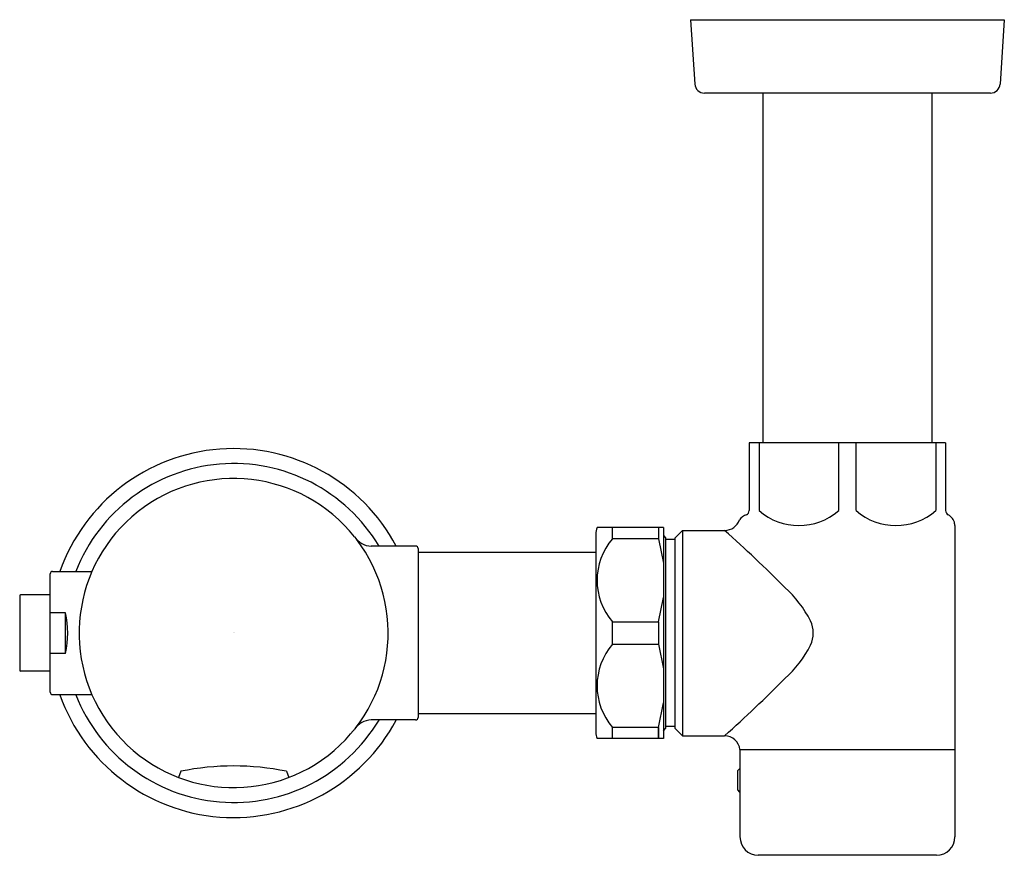
# Model space of a CAD drawing. Units: inches. Extents: x 3482.62 to 3490.65, y 157.4 to 164.21.
import ezdxf

# ---------------------------------------------------------------- set-up
doc = ezdxf.new("R2010")
doc.units = ezdxf.units.IN
doc.header["$LTSCALE"] = 0.64311
doc.header["$MEASUREMENT"] = 0
doc.layers.get('0').update_dxf_attribs({"color": 255, "linetype": 'CONTINUOUS'})
doc.layers.get('Defpoints').update_dxf_attribs({"linetype": 'CONTINUOUS'})
doc.styles.get("Standard").update_dxf_attribs({"font": 'txt', "width": 0.8})

msp = doc.modelspace()

# ---------------------------------------------------------------- linework, layer by layer
for p, q in [((3488.0948, 164.2094), (3490.6538, 164.2094)), ((3488.0948, 164.2094), (3488.1293, 163.6845)), ((3490.6538, 164.2094), (3490.6193, 163.6845)), ((3490.5407, 163.611), (3488.2079, 163.611)), ((3488.6851, 163.611), (3488.6857, 160.7594)), ((3490.0635, 163.611), (3490.0629, 160.7594)), ((3490.1755, 160.7594), (3488.5731, 160.7594)), ((3488.5731, 160.7594), (3488.5731, 160.2082)), ((3488.6538, 160.7594), (3488.6538, 160.2082)), ((3489.3031, 160.2082), (3489.3031, 160.7594)), ((3489.4455, 160.2082), (3489.4455, 160.7594)), ((3490.0948, 160.7594), (3490.0948, 160.2082)), ((3490.1755, 160.7594), (3490.1755, 160.2082)), ((3487.8733, 160.0694), (3487.3327, 160.0694)), ((3487.4599, 159.9783), (3487.4599, 160.0694)), ((3487.8339, 160.0694), (3487.8339, 159.9783)), ((3487.8733, 160.0694), (3487.8733, 158.3493)), ((3487.9708, 159.9869), (3488.0298, 160.046)), ((3488.0298, 160.046), (3488.0298, 158.3728)), ((3488.0298, 160.046), (3488.3733, 160.046)), ((3490.2502, 160.0857), (3490.2502, 157.5474)), ((3487.3221, 160.0165), (3487.3221, 158.4023)), ((3487.8339, 159.9783), (3487.4599, 159.9783)), ((3487.8339, 159.9783), (3487.8733, 159.7789)), ((3487.8733, 160.0056), (3487.892, 159.9869)), ((3487.892, 159.9869), (3487.892, 158.4318)), ((3487.9708, 159.9712), (3487.892, 159.9712)), ((3487.9708, 158.4318), (3487.9708, 159.9869)), ((3485.8535, 159.918), (3485.4911, 159.918)), ((3485.8731, 159.8984), (3485.8731, 158.5204)), ((3487.3221, 159.8669), (3485.8731, 159.8669)), ((3482.8928, 159.7114), (3483.214, 159.7114)), ((3482.8731, 158.7271), (3482.8731, 159.6917)), ((3482.6245, 159.5128), (3482.6245, 158.906)), ((3482.8731, 159.5204), (3482.6323, 159.5204)), ((3487.8339, 159.3005), (3487.8733, 159.4999)), ((3482.9968, 159.3755), (3482.8731, 159.3755)), ((3482.9968, 159.0433), (3482.9968, 159.3755)), ((3487.4599, 159.1183), (3487.4599, 159.3005)), ((3487.4599, 159.3005), (3487.8339, 159.3005)), ((3487.8339, 159.3005), (3487.8339, 159.1183)), ((3487.4599, 159.1183), (3487.8339, 159.1183)), ((3487.8339, 159.1183), (3487.8733, 158.9189)), ((3482.9968, 159.0433), (3482.8731, 159.0433)), ((3482.8731, 158.8984), (3482.6323, 158.8984)), ((3482.8928, 158.7074), (3483.214, 158.7074)), ((3487.8339, 158.4405), (3487.8733, 158.6398)), ((3485.8535, 158.5007), (3485.4911, 158.5007)), ((3487.3221, 158.5519), (3485.8731, 158.5519)), ((3487.4599, 158.3493), (3487.4599, 158.4405)), ((3487.8339, 158.4405), (3487.4599, 158.4405)), ((3487.8339, 158.4405), (3487.8339, 158.3493)), ((3487.8339, 158.3493), (3487.8339, 158.4405)), ((3487.8733, 158.4131), (3487.892, 158.4318)), ((3487.9708, 158.4476), (3487.892, 158.4476)), ((3487.9708, 158.4318), (3488.0298, 158.3728)), ((3487.8733, 158.3493), (3487.3327, 158.3493)), ((3488.0298, 158.3728), (3488.3733, 158.3728)), ((3488.4984, 158.2594), (3490.2502, 158.2594)), ((3488.4984, 158.2594), (3488.4984, 157.5474)), ((3488.4796, 158.0878), (3488.4984, 158.1066)), ((3483.9389, 158.0825), (3483.9198, 158.0324)), ((3484.7995, 158.0825), (3484.8186, 158.0324)), ((3488.4796, 157.9309), (3488.4796, 158.0878)), ((3488.4984, 157.9122), (3488.4796, 157.9309)), ((3490.1021, 157.3977), (3488.6465, 157.3977))]:
    msp.add_line(p, q)
for centre, radius, start, end in [((3488.2079, 163.6897), 0.0787, 183.76403, 270), ((3490.5407, 163.6897), 0.0787, 270, 356.23597), ((3484.3692, 159.2094), 1.5039, 28.11249, 160.50226), ((3484.3692, 159.2094), 1.3814, 30.86372, 158.69248), ((3484.3692, 159.2094), 1.2598, 38.5091, 37.35885), ((3488.5338, 160.2082), 0.0394, 297.20132, 360), ((3488.9784, 160.5772), 0.4915, 228.65695, 311.34306), ((3489.7702, 160.5772), 0.4915, 228.65694, 311.34305), ((3490.2149, 160.2082), 0.0394, 180, 242.79868), ((3488.3715, 160.1768), 0.1308, 270.81666, 339.93757), ((3488.5858, 160.0652), 0.1132, 107.50547, 143.89936), ((3490.1519, 160.0857), 0.0984, 36.23039, 62.79647), ((3490.1519, 160.0857), 0.0984, 9.67141, 36.23039), ((3487.5073, 160.007), 0.1854, 160.32148, 177.07098), ((3480.4933, 151.2273), 11.8264, 44.93672, 48.21719), ((3488.9873, 159.9917), 1.2664, 4.25651, 5.00707), ((3485.4967, 160.0882), 0.1703, 213.67479, 268.0938), ((3487.8485, 159.6394), 0.5156, 138.90613, 221.09387), ((3485.8535, 159.8984), 0.0197, 0, 90), ((3482.8928, 159.6917), 0.0197, 90, 180.00065), ((3488.2238, 158.8723), 0.9555, 27.15762, 47.84501), ((3482.6323, 159.5125), 0.00787, 90, 178.23362), ((3482.2918, 159.2094), 0.7243, 346.74303, 13.25697), ((3488.8635, 159.2094), 0.2326, 334.80413, 25.19587), ((3487.8485, 158.7794), 0.5156, 138.90613, 221.09387), ((3488.2238, 159.5465), 0.9555, 312.15499, 332.84238), ((3482.6323, 158.9062), 0.00787, 181.76638, 270), ((3480.4933, 167.1915), 11.8264, 311.78281, 315.06328), ((3482.8928, 158.7271), 0.0197, 179.99935, 270), ((3484.3692, 159.2094), 1.5039, 199.54518, 331.82006), ((3484.3692, 159.2094), 1.3814, 201.35213, 329.12058), ((3485.4967, 158.3305), 0.1703, 91.9062, 146.32521), ((3485.8535, 158.5204), 0.0197, 270, 0), ((3487.5073, 158.4118), 0.1854, 182.92902, 199.67852), ((3488.3707, 158.2442), 0.1286, 6.77882, 88.82669), ((3484.3692, 155.9631), 2.1626, 78.52276, 101.47724), ((3488.6483, 157.5475), 0.1499, 180.03901, 269.32154), ((3490.1003, 157.5475), 0.1499, 270.67846, 359.96099)]:
    msp.add_arc(centre, radius, start, end)

# ---------------------------------------------------------------- texts
at = {"layer": 'Defpoints'}
for tag, p, s in [('TRADENAME', (3484.3698, 159.2116), 'TRIPOINT'), ('MODELNUMBER', (3484.3698, 159.2133), 'K-7542'), ('PRODUCT', (3484.3698, 159.2099), 'FLUSHOMETER')]:
    msp.add_attdef(tag, p, s, height=0.001, dxfattribs=at)

doc.saveas('drawing.dxf')
